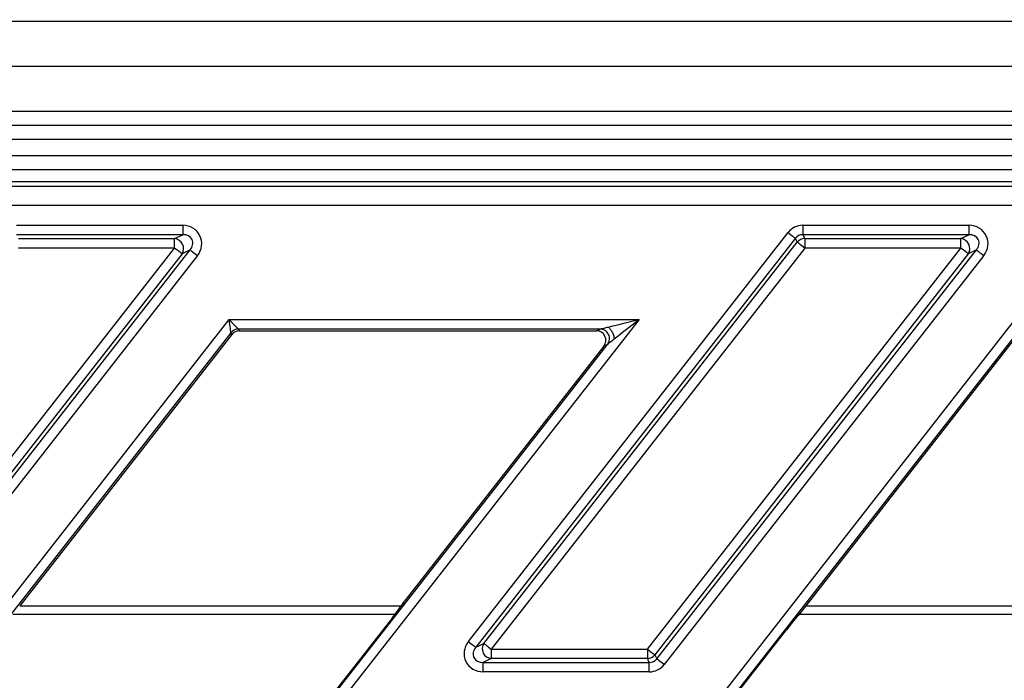
# Model space of a CAD drawing. Units: millimetres. Extents: x 23 to 398, y 13 to 277.
# Drawn here: x 95 to 116, y 229 to 243 of the extents above; entities that cross this region are included whole.
import ezdxf

# ---------------------------------------------------------------- set-up
doc = ezdxf.new("R2010")
doc.units = ezdxf.units.MM
doc.header["$PDSIZE"] = -1
doc.layers.add('ОСНОВНАЯ_НАДПИСЬ', color=7, linetype='Continuous')
doc.styles.add('SLDTEXTSTYLE1', font='TXT', dxfattribs={"width": 0.7})
doc.dimstyles.new('SLDDIMSTYLE0', dxfattribs={"dimtxt": 3.5, "dimasz": 3.5, "dimexe": 0, "dimexo": 0.0625, "dimgap": 0.875, "dimtad": 2, "dimdec": 0, "dimlfac": 5, "dimrnd": 1e-09, "dimzin": 12, "dimdsep": 46, "dimtxsty": 'SLDTEXTSTYLE1', "dimsah": 1, "dimcen": 0.09, "dimadec": 0, "dimazin": 3, "dimtol": 1, "dimtp": 2, "dimtm": 2, "dimtfac": 1, "dimtdec": 0, "dimtofl": 0, "dimtmove": 0, "dimatfit": 3, "dimfxl": 1, "dimfrac": 2, "dimtolj": 1, "dimarcsym": 0})

# ---------------------------------------------------------------- blocks, each defined once
blk = doc.blocks.new('_D')
at = {"layer": 'Defpoints', "color": 0, "transparency": 16777216}
for p in [(193.965, 253.102), (28.192, 145.102), (57.212, 145.102)]:
    blk.add_point(p, dxfattribs=at)
at = {"layer": 'ОСНОВНАЯ_НАДПИСЬ', "color": 0, "lineweight": -2, "transparency": 16777216}
for p, q in [((193.902, 253.102), (28.192, 253.102)), ((28.192, 249.602), (28.192, 148.602)), ((57.149, 145.102), (28.192, 145.102))]:
    blk.add_line(p, q, dxfattribs=at)
at = {"layer": 'ОСНОВНАЯ_НАДПИСЬ', "color": 0, "transparency": 16777216}
for points in [[(27.608, 249.602), (28.775, 249.602), (28.192, 253.102)], [(27.608, 148.602), (28.775, 148.602), (28.192, 145.102)]]:
    blk.add_solid(points, dxfattribs=at)
at = {"layer": 'ОСНОВНАЯ_НАДПИСЬ', "color": 0, "transparency": 16777216, "insert": (23.817, 199.102), "char_height": 3.5, "attachment_point": 2, "rotation": 90, "style": 'SLDTEXTSTYLE1'}
blk.add_mtext('\\A1;540±2', dxfattribs=at)
blk = doc.blocks.new('_D_1')
at = {"layer": 'Defpoints', "color": 0, "transparency": 16777216}
for p in [(54.815, 270.12), (54.815, 250.705), (242.815, 195.952)]:
    blk.add_point(p, dxfattribs=at)
at = {"layer": 'ОСНОВНАЯ_НАДПИСЬ', "color": 0, "lineweight": -2, "transparency": 16777216}
for p, q in [((54.815, 250.768), (54.815, 270.12)), ((239.315, 270.12), (58.315, 270.12)), ((242.815, 196.014), (242.815, 270.12))]:
    blk.add_line(p, q, dxfattribs=at)
at = {"layer": 'ОСНОВНАЯ_НАДПИСЬ', "color": 0, "transparency": 16777216}
for points in [[(58.315, 270.703), (58.315, 269.537), (54.815, 270.12)], [(239.315, 270.703), (239.315, 269.537), (242.815, 270.12)]]:
    blk.add_solid(points, dxfattribs=at)
at = {"layer": 'ОСНОВНАЯ_НАДПИСЬ', "color": 0, "transparency": 16777216, "insert": (148.815, 274.495), "char_height": 3.5, "attachment_point": 2, "style": 'SLDTEXTSTYLE1'}
blk.add_mtext('\\A1;940±2', dxfattribs=at)

msp = doc.modelspace()

# ---------------------------------------------------------------- linework, layer by layer
at = {"color": 18, "linetype": 'Continuous', "lineweight": 25, "true_color": 0x000000}
for p, q in [((69.25515, 242.554304), (217.532761, 242.554304)), ((217.532761, 241.606563), (69.25515, 241.606563)), ((217.677749, 240.658822), (69.25515, 240.658822)), ((69.541718, 240.372252), (217.8432, 240.372252)), ((217.8432, 240.072664), (69.541718, 240.072664)), ((69.479967, 239.735952), (228.149856, 239.735952)), ((228.149856, 239.436134), (69.479967, 239.436134)), ((228.400702, 239.087587), (69.628878, 239.087587)), ((69.728513, 239.187586), (218.608124, 239.187586)), ((228.400702, 238.687586), (69.628878, 238.687586)), ((94.870425, 238.269621), (98.357428, 238.269621)), ((98.357428, 238.269621), (98.357428, 238.072657)), ((111.370427, 238.269621), (111.370427, 238.072657)), ((111.370427, 238.269621), (114.857427, 238.269621)), ((114.857427, 238.269621), (114.857427, 238.072657)), ((98.357428, 238.072657), (94.870425, 238.072657)), ((98.187704, 237.989878), (98.357428, 238.072657)), ((104.351817, 229.532122), (111.060009, 238.118219)), ((111.370427, 238.072657), (111.410801, 237.989878)), ((114.857427, 238.072657), (111.370427, 238.072657)), ((114.687706, 237.989878), (114.857427, 238.072657)), ((94.910802, 237.989878), (98.187704, 237.989878)), ((98.187704, 237.792918), (98.187704, 237.989878)), ((111.21522, 237.996956), (104.507024, 229.410862)), ((104.676745, 229.493641), (111.255593, 237.91418)), ((111.255593, 237.91418), (111.21522, 237.996956)), ((111.410801, 237.989878), (111.410801, 237.792918)), ((111.410801, 237.989878), (114.687706, 237.989878)), ((114.687706, 237.792918), (114.687706, 237.989878)), ((91.608859, 229.372379), (98.187704, 237.792918)), ((98.342914, 237.671655), (91.76407, 229.251116)), ((91.80444, 229.168337), (98.512633, 237.754434)), ((98.667843, 237.633174), (91.95965, 229.047077)), ((98.187704, 237.792918), (94.910802, 237.792918)), ((98.512633, 237.754434), (98.342914, 237.671655)), ((111.410801, 237.792918), (104.831953, 229.372379)), ((108.108858, 229.372379), (114.687706, 237.792918)), ((114.842914, 237.671655), (108.264066, 229.251116)), ((108.304442, 229.168337), (115.012635, 237.754434)), ((115.167842, 237.633174), (108.45965, 229.047077)), ((114.687706, 237.792918), (111.410801, 237.792918)), ((115.012635, 237.754434), (114.842914, 237.671655)), ((71.240051, 179.220692), (115.828724, 236.291593)), ((107.934905, 236.291593), (71.625121, 189.817185)), ((71.625121, 200.829057), (99.331487, 236.291593)), ((99.331487, 236.291593), (107.934905, 236.291593)), ((115.866164, 236.015105), (71.482117, 179.206113)), ((99.368928, 236.015105), (71.867187, 200.814478)), ((99.387087, 235.97787), (94.936831, 230.2818)), ((99.387087, 235.97787), (99.368928, 236.015105)), ((107.115908, 236.091867), (99.526314, 236.091867)), ((99.526314, 236.091867), (99.544473, 236.054632)), ((99.544473, 236.054632), (107.039566, 236.054632)), ((107.039566, 236.054632), (107.115908, 236.091867)), ((115.884323, 235.97787), (111.434067, 230.2818)), ((72.181959, 190.854313), (107.273294, 235.769176)), ((107.273294, 235.769176), (107.196952, 235.731944)), ((107.196952, 235.731944), (103.013222, 230.377009)), ((94.936831, 230.2818), (102.961956, 230.2818)), ((102.999235, 230.357697), (102.984045, 230.335423)), ((111.434067, 230.2818), (119.459192, 230.2818)), ((102.751799, 230.02493), (81.180341, 202.414725)), ((102.752013, 230.024763), (81.180556, 202.414556)), ((102.811168, 230.1018), (94.794054, 230.1018)), ((102.751799, 230.02493), (102.752013, 230.024763)), ((119.308404, 230.1018), (111.291293, 230.1018)), ((89.455653, 202.168629), (111.027111, 229.778835)), ((89.455868, 202.16846), (111.027325, 229.778668)), ((111.027111, 229.778835), (111.027325, 229.778668)), ((104.507024, 229.410862), (104.676745, 229.493641)), ((104.831953, 229.372379), (108.108858, 229.372379)), ((104.831953, 229.372379), (104.831953, 229.175418)), ((108.108858, 229.372379), (108.108858, 229.175418)), ((104.831953, 229.175418), (104.662232, 229.092639)), ((108.108858, 229.175418), (104.831953, 229.175418)), ((108.149232, 229.092639), (108.108858, 229.175418)), ((108.264066, 229.251116), (108.304442, 229.168337)), ((104.662232, 229.092639), (108.149232, 229.092639)), ((104.662232, 228.895676), (104.662232, 229.092639)), ((108.149232, 228.895676), (108.149232, 229.092639)), ((108.149232, 228.895676), (104.662232, 228.895676))]:
    msp.add_line(p, q, dxfattribs=at)
at = {"color": 18, "linetype": 'Continuous', "lineweight": 25, "true_color": 0x000000, "flags": 128}
for points in [[(111.060009, 238.118219), (111.087377, 238.096839), (111.113913, 238.076105), (111.138813, 238.056653), (111.161317, 238.039073), (111.180742, 238.023895), (111.196498, 238.011583), (111.208109, 238.002511), (111.21522, 237.996956)], [(111.410801, 237.792918), (111.383433, 237.814301), (111.356897, 237.835031), (111.332, 237.854483), (111.309497, 237.872067), (111.290069, 237.887242), (111.274312, 237.899553), (111.262701, 237.908625), (111.255593, 237.91418)], [(98.342914, 237.671655), (98.335804, 237.67721), (98.324193, 237.686282), (98.308433, 237.698593), (98.289008, 237.713769), (98.266507, 237.731352), (98.24161, 237.750804), (98.215074, 237.771537), (98.187704, 237.792918)], [(98.512633, 237.754434), (98.519744, 237.748879), (98.531355, 237.73981), (98.547114, 237.727499), (98.566539, 237.71232), (98.58904, 237.69474), (98.613937, 237.675288), (98.640473, 237.654554), (98.667843, 237.633174)], [(114.842914, 237.671655), (114.835803, 237.67721), (114.824192, 237.686282), (114.808435, 237.698593), (114.78901, 237.713769), (114.766506, 237.731352), (114.74161, 237.750804), (114.715074, 237.771537), (114.687706, 237.792918)], [(115.012635, 237.754434), (115.019746, 237.748879), (115.031354, 237.73981), (115.047113, 237.727499), (115.066538, 237.71232), (115.089042, 237.69474), (115.113939, 237.675288), (115.140475, 237.654554), (115.167842, 237.633174)], [(99.331487, 236.291593), (99.368296, 236.25386), (99.403782, 236.21748), (99.436669, 236.183765), (99.46578, 236.153921), (99.490068, 236.129024), (99.508659, 236.109963), (99.520887, 236.097428), (99.526314, 236.091867)], [(99.368928, 236.015105), (99.367885, 236.022803), (99.365533, 236.040157), (99.361963, 236.066541), (99.357296, 236.10101), (99.351699, 236.142322), (99.345381, 236.188995), (99.338562, 236.239355), (99.331487, 236.291593)], [(107.286082, 236.133366), (107.387916, 236.158201), (107.507924, 236.187467), (107.642115, 236.220189), (107.786037, 236.255288), (107.934905, 236.291593)], [(107.934905, 236.291593), (107.814647, 236.196634), (107.698382, 236.104831), (107.589976, 236.019232), (107.493029, 235.942682), (107.410766, 235.877725)], [(104.351817, 229.532122), (104.379184, 229.510742), (104.40572, 229.490008), (104.430617, 229.470557), (104.453121, 229.452976), (104.472549, 229.437798), (104.488305, 229.425486), (104.499913, 229.416418), (104.507024, 229.410862)], [(104.676745, 229.493641), (104.683856, 229.488086), (104.695467, 229.479014), (104.711224, 229.466703), (104.730649, 229.451525), (104.753153, 229.433944), (104.778049, 229.414492), (104.804585, 229.393759), (104.831953, 229.372379)], [(108.108858, 229.372379), (108.136226, 229.350996), (108.162762, 229.330265), (108.187662, 229.310813), (108.210165, 229.29323), (108.229591, 229.278054), (108.245347, 229.265743), (108.256958, 229.256671), (108.264066, 229.251116)], [(108.45965, 229.047077), (108.432282, 229.068458), (108.405746, 229.089191), (108.380846, 229.108643), (108.358343, 229.126223), (108.338917, 229.141402), (108.323161, 229.153713), (108.31155, 229.162782), (108.304442, 229.168337)]]:
    msp.add_lwpolyline(points, dxfattribs=at)
at = {"color": 18, "linetype": 'Continuous', "lineweight": 25, "true_color": 0x000000}
for centre, radius, start, end in [((98.169232, 237.783906), 0.206799, 327.1253619, 84.8754094), ((111.413918, 237.786522), 0.20338, 90.878314, 141.1205742), ((114.669234, 237.783907), 0.206798, 327.1246833, 84.8752211), ((99.526594, 235.891567), 0.2003, 90.0799938, 141.9197292), ((104.850424, 229.381389), 0.206797, 147.1244672, 264.8754372), ((108.105741, 229.378774), 0.20338, 270.878314, 321.1205742)]:
    msp.add_arc(centre, radius, start, end, dxfattribs=at)
for centre, major_axis, ratio, start_param, end_param in [((98.332315, 237.863449), (0.387511, 0.189002), 0.927760862, 5.196391924, 7.36997869), ((111.3764, 237.863449), (-0.178691, 0.366371), 0.981294603, 5.836796182, 6.729574433), ((114.832315, 237.863449), (0.387511, 0.189002), 0.927760862, 5.196391924, 7.36997869), ((98.332315, 237.863449), (0.220738, 0.107661), 0.814354088, 5.196391924, 7.36997869), ((111.3764, 237.863449), (-0.092657, 0.189974), 0.946226592, 5.836796182, 6.729574433), ((114.832315, 237.863449), (0.220738, 0.107661), 0.814354088, 5.196391924, 7.36997869), ((99.544741, 235.854358), (0.087823, -0.180064), 0.998304353, 2.68847536, 3.594709947), ((107.038442, 235.854358), (0.181039, 0.088299), 0.992929462, 5.168976412, 7.397394202), ((102.72541, 230.024763), (0.313211, 0.399791), 0.041254872, 5.101284486, 5.821857339), ((111.446037, 230.281799), (0.140945, 0.179906), 0.041254872, 1.603105596, 2.38740243), ((102.72541, 230.024763), (0.313211, 0.399791), 0.041254872, 4.74469825, 5.101284486), ((111.053713, 229.778836), (0.313211, 0.399791), 0.041254872, 0.38175844, 1.603105596), ((104.687344, 229.301847), (0.387511, 0.189002), 0.927760862, 2.054799271, 4.228386036), ((104.687344, 229.301847), (0.220738, 0.107661), 0.814354088, 2.054799271, 4.228386036), ((108.143259, 229.301847), (-0.092657, 0.189974), 0.946226592, 2.695203528, 3.587981779), ((108.143259, 229.301847), (0.178691, -0.366371), 0.981294603, 5.836796182, 6.729574433)]:
    msp.add_ellipse(centre, major_axis=major_axis, ratio=ratio, start_param=start_param, end_param=end_param, dxfattribs=at)
for points, knots in [([(107.115908, 236.091867), (107.117312, 236.092209), (107.120284, 236.092934), (107.132104, 236.095819), (107.158375, 236.10222), (107.211062, 236.115074), (107.257781, 236.126466), (107.286082, 236.133366)], [0, 0, 0, 0, 0.067474691, 0.142814448, 0.292569021, 0.571461432, 1, 1, 1, 1]), ([(107.273294, 235.769176), (107.283397, 235.784714), (107.303602, 235.815789), (107.316191, 235.870826), (107.314209, 235.926831), (107.29671, 235.980324), (107.265331, 236.027048), (107.222417, 236.063087), (107.171298, 236.087054), (107.134371, 236.090262), (107.115908, 236.091867)], [0, 0, 0, 0, 0.125002334, 0.249999829, 0.375002956, 0.500001678, 0.625002411, 0.74999986, 0.875001911, 1, 1, 1, 1]), ([(107.286082, 236.133366), (107.302538, 236.118331), (107.335451, 236.088259), (107.376853, 236.019412), (107.405614, 235.9444), (107.409049, 235.89995), (107.410766, 235.877725)], [0, 0, 0, 0, 0.249999663, 0.500003886, 0.749994665, 1, 1, 1, 1]), ([(107.410766, 235.877725), (107.387902, 235.859671), (107.350159, 235.829868), (107.307372, 235.796084), (107.286256, 235.77941), (107.276801, 235.771944), (107.274467, 235.770102), (107.273294, 235.769176)], [0, 0, 0, 0, 0.428553825, 0.707455643, 0.861955197, 0.930573717, 1, 1, 1, 1]), ([(102.984045, 230.335423), (102.982001, 230.332413), (102.967253, 230.310697), (102.92432, 230.251246), (102.878334, 230.190351), (102.855111, 230.159598)], [0, 0, 0, 0, 0.073773733, 0.532241723, 1, 1, 1, 1]), ([(102.855111, 230.159598), (102.847374, 230.149241), (102.815369, 230.106401), (102.779213, 230.060065), (102.751799, 230.02493)], [0, 0, 0, 0, 0.241751709, 1, 1, 1, 1]), ([(111.027325, 229.778668), (111.048583, 229.805738), (111.109762, 229.883645), (111.19912, 229.993655), (111.265279, 230.072964), (111.284697, 230.094461), (111.284725, 230.094492)], [0, 0, 0, 0, 0.228222446, 0.656823102, 0.999508537, 1, 1, 1, 1]), ([(111.278446, 230.111995), (111.281332, 230.112464), (111.30121, 230.115699), (111.321113, 230.132676), (111.335403, 230.151027), (111.338232, 230.15466)], [0, 0, 0, 0, 0.119899346, 0.825780702, 1, 1, 1, 1]), ([(111.284725, 230.094492), (111.297337, 230.108805), (111.317269, 230.131426), (111.331751, 230.145719), (111.330634, 230.144723), (111.330397, 230.144512)], [0, 0, 0, 0, 0.5758958901, 0.9101115296, 1, 1, 1, 1])]:
    msp.add_open_spline(points, degree=3, knots=knots, dxfattribs=at)

# ---------------------------------------------------------------- dimensions: what is measured, and where the dimension line sits
at = {"layer": 'ОСНОВНАЯ_НАДПИСЬ', "color": 18, "true_color": 0x000000}
dim = msp.add_linear_dim(base=(54.814912, 270.120075), p1=(242.814912, 195.951799), p2=(54.814912, 250.705088), dimstyle='SLDDIMSTYLE0', dxfattribs=at)
dim.commit()
dim.dimension.update_dxf_attribs({"geometry": '_D_1', "text_midpoint": (148.814912, 270.120075), "dimtype": 160})
dim = msp.add_linear_dim(base=(28.191831, 145.101799), p1=(193.964912, 253.101799), p2=(57.211623, 145.101799), angle=90, dimstyle='SLDDIMSTYLE0', dxfattribs=at)
dim.commit()
dim.dimension.update_dxf_attribs({"geometry": '_D', "text_midpoint": (28.191831, 199.101799), "dimtype": 160})

doc.saveas('drawing.dxf')
